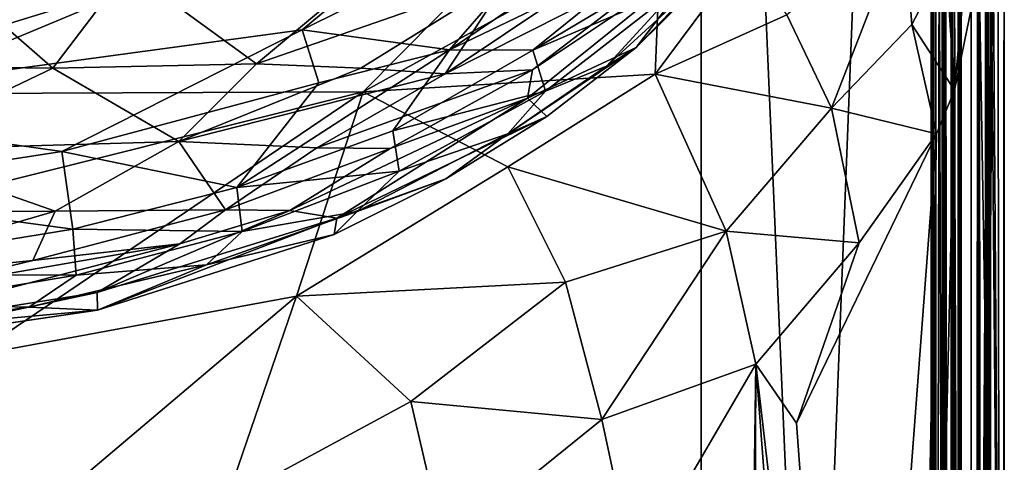
# Model space of a CAD drawing. Extents: x -16.3 to 16.9, y -36.2 to 36.2.
# Drawn here: x 13 to 16.8, y 25.4 to 27.1 of the extents above; entities that cross this region are included whole.
import ezdxf

# ---------------------------------------------------------------- set-up
doc = ezdxf.new("R2010")
doc.units = 0
doc.header["$MEASUREMENT"] = 0
doc.layers.add('SEAT', color=5, linetype='Continuous')

msp = doc.modelspace()

# ---------------------------------------------------------------- linework, layer by layer
at = {"layer": 'SEAT'}
for points, invisible_edges in [([(15.625, 12, 4.294), (15.625, 12, 7.6333), (15.625, 35.8594, 4.295)], 3), ([(15.625, 12, 7.6333), (15.625, 33.0246, 7.6325), (15.625, 35.8594, 4.295)], 14), ([(-15.125, 33.0631, 4.4793), (15.625, 33.0631, 4.4897), (15.625, -33.0631, 4.4793)], 12), ([(15.625, 33.0631, 4.4897), (-15.125, 33.0631, 4.4793), (-15.125, -33.0631, 4.4897)], 12), ([(-15.125, -33.0631, 4.4897), (-15.125, 33.0631, 4.4793), (15.625, -33.0631, 4.4793)], 2), ([(15.625, -33.0631, 4.4793), (15.625, 33.0631, 4.4897), (-15.125, -33.0631, 4.4897)], 2), ([(-10.2969, 33.0631, 7.6333), (16.5937, 11, 7.6333), (-10.2969, -33.0631, 7.6333)], 3), ([(16.6189, 32.9455, 7.6334), (16.6068, 11.2017, 7.6334), (-10.2969, 33.0631, 7.6333)], 14), ([(16.6068, 11.2017, 7.6334), (16.5937, 11, 7.6333), (-10.2969, 33.0631, 7.6333)], 15), ([(16.6065, 32.91, 7.7438), (16.544, 32.9344, 7.6991), (16.5428, -32.9134, 7.6923)], 12), ([(16.6219, -32.8982, 7.7475), (16.6065, 32.91, 7.7438), (16.5428, -32.9134, 7.6923)], 2), ([(16.6065, 32.91, 7.7438), (16.6219, -32.8982, 7.7475), (16.683, 32.902, 7.7375)], 2), ([(16.6833, -32.9141, 7.7411), (16.683, 32.902, 7.7375), (16.6219, -32.8982, 7.7475)], 2), ([(16.7384, 32.9134, 7.6923), (16.683, 32.902, 7.7375), (16.6833, -32.9141, 7.7411)], 12), ([(16.7384, 32.9134, 7.6923), (16.6833, -32.9141, 7.7411), (16.7372, -32.935, 7.6996)], 1)]:
    msp.add_3dface(points, dxfattribs=dict(at, invisible_edges=invisible_edges))
for points in [[(15.625, 12, 4.294), (15.625, 35.8594, 4.295), (16.5362, 35.2844, 4.2952)], [(16.5362, 35.2844, 4.2952), (16.575, 35.4148, 4.3065), (16.6005, 12.0271, 4.3184)], [(16.6005, 12.0271, 4.3184), (16.575, 35.4148, 4.3065), (16.6067, 35.2909, 4.3265)], [(16.5294, 11.9957, 4.2932), (15.625, 12, 4.294), (16.5362, 35.2844, 4.2952)], [(16.5294, 11.9957, 4.2932), (16.5362, 35.2844, 4.2952), (16.6005, 12.0271, 4.3184)], [(16.6376, 12.0001, 4.3656), (16.6005, 12.0271, 4.3184), (16.6067, 35.2909, 4.3265)], [(16.6297, 35.2764, 4.3555), (16.6376, 12.0001, 4.3656), (16.6067, 35.2909, 4.3265)], [(16.6297, 35.2764, 4.3555), (16.6418, 34.9667, 4.3856), (16.6376, 12.0001, 4.3656)], [(16.6376, 12.0001, 4.3656), (16.6418, 34.9667, 4.3856), (16.6459, 11.966, 4.394)], [(16.6418, 34.9667, 4.3856), (16.7455, 33.941, 4.9604), (16.6459, 11.966, 4.394)], [(16.7455, 33.941, 4.9604), (16.8125, 33.0631, 5.9637), (16.6459, 11.966, 4.394)], [(12.4159, 26.8098, 14.7758), (15.6156, 28.1429, 13.247), (-10.2969, 33.0631, 7.6333)], [(14.788, 27.6607, 13.8066), (11.8616, 26.7619, 14.8353), (-9.6367, 33.0631, 7.6333)], [(16.6459, 11.966, 4.394), (16.8125, 33.0631, 5.9637), (16.8125, 12, 5.9637)], [(16.7495, 33.0591, 7.692), (16.7384, 32.9134, 7.6923), (16.7372, -32.935, 7.6996)], [(16.7494, -32.9488, 7.6228), (16.7495, 33.0591, 7.692), (16.7372, -32.935, 7.6996)], [(16.7412, 33.0065, 7.6172), (16.7495, 33.0591, 7.692), (16.7494, -32.9488, 7.6228)], [(16.8125, 33.0631, 5.9637), (16.7788, 32.6851, 6.6062), (16.8125, 12, 5.9637)], [(16.5293, 12.0013, 7.6338), (16.5247, 33.0263, 7.632), (15.625, 33.0246, 7.6325)], [(15.625, 12, 7.6333), (16.5293, 12.0013, 7.6338), (15.625, 33.0246, 7.6325)], [(16.567, 32.3418, 7.6269), (16.5247, 33.0263, 7.632), (16.5293, 12.0013, 7.6338)], [(16.7124, 32.9306, 7.5531), (16.7412, 33.0065, 7.6172), (16.7494, -32.9488, 7.6228)], [(16.544, 32.9344, 7.6991), (16.5318, 32.9488, 7.6228), (16.5318, -33.0591, 7.692)], [(16.5318, 32.9488, 7.6228), (16.5696, 32.9172, 7.55), (16.5688, -32.9306, 7.5531)], [(16.54, -33.0065, 7.6172), (16.5318, 32.9488, 7.6228), (16.5688, -32.9306, 7.5531)], [(16.5318, -33.0591, 7.692), (16.5318, 32.9488, 7.6228), (16.54, -33.0065, 7.6172)], [(16.5428, -32.9134, 7.6923), (16.544, 32.9344, 7.6991), (16.5318, -33.0591, 7.692)], [(16.629, 32.9441, 7.5263), (16.6544, -32.922, 7.5234), (16.5696, 32.9172, 7.55)], [(16.6068, 11.2017, 7.6334), (16.6189, 32.9455, 7.6334), (16.8092, 21.6273, 10.5509)], [(16.6189, 32.9455, 7.6334), (16.7437, 30.9486, 9.0887), (16.8092, 21.6273, 10.5509)], [(16.629, 32.9441, 7.5263), (16.7124, 32.9306, 7.5531), (16.6544, -32.922, 7.5234)], [(16.6544, -32.922, 7.5234), (16.7124, 32.9306, 7.5531), (16.7206, -32.9535, 7.5647)], [(16.7206, -32.9535, 7.5647), (16.7124, 32.9306, 7.5531), (16.7494, -32.9488, 7.6228)], [(16.5688, -32.9306, 7.5531), (16.5696, 32.9172, 7.55), (16.6544, -32.922, 7.5234)], [(16.6412, 31.8211, 7.5532), (16.6459, 11.9522, 7.5302), (16.7788, 32.6851, 6.6062)], [(16.6459, 11.9522, 7.5302), (16.8125, 12, 5.9637), (16.7788, 32.6851, 6.6062)], [(16.567, 32.3418, 7.6269), (16.5293, 12.0013, 7.6338), (16.589, 11.992, 7.6153)], [(16.6137, 32.0971, 7.5965), (16.567, 32.3418, 7.6269), (16.589, 11.992, 7.6153)], [(16.6322, 11.978, 7.5722), (16.6137, 32.0971, 7.5965), (16.589, 11.992, 7.6153)], [(16.6412, 31.8211, 7.5532), (16.6137, 32.0971, 7.5965), (16.6322, 11.978, 7.5722)], [(16.6459, 11.9522, 7.5302), (16.6412, 31.8211, 7.5532), (16.6322, 11.978, 7.5722)], [(16.7437, 30.9486, 9.0887), (16.812, 28.8189, 11.0181), (16.8092, 21.6273, 10.5509)], [(16.8092, 21.6273, 10.5509), (16.812, 28.8189, 11.0181), (16.7603, 27.5173, 12.2256)], [(12.4159, 26.8098, 14.7758), (14.3018, 26.8185, 14.7945), (15.6156, 28.1429, 13.247)], [(14.3018, 26.8185, 14.7945), (15.4683, 27.4605, 13.9796), (15.6156, 28.1429, 13.247)], [(16.583, 27.3362, 13.0941), (16.617, 26.8243, 13.0217), (16.7159, 27.8834, 12.4177)], [(16.617, 26.8243, 13.0217), (16.7603, 27.5173, 12.2256), (16.7159, 27.8834, 12.4177)], [(11.8616, 26.7619, 14.8353), (14.788, 27.6607, 13.8066), (14.0632, 27.061, 14.5285)], [(15.2, 27.6258, 13.8949), (14.0632, 27.061, 14.5285), (14.788, 27.6607, 13.8066)], [(15.2, 27.6258, 13.8949), (14.6404, 26.983, 14.8514), (14.0632, 27.061, 14.5285)], [(15.3602, 27.4684, 14.2917), (14.6404, 26.983, 14.8514), (15.2, 27.6258, 13.8949)], [(16.7603, 27.5173, 12.2256), (16.617, 26.8243, 13.0217), (16.6749, 12.0359, 12.8419)], [(16.7462, 11.9997, 11.8634), (16.7603, 27.5173, 12.2256), (16.6749, 12.0359, 12.8419)], [(16.8092, 21.6273, 10.5509), (16.7603, 27.5173, 12.2256), (16.7462, 11.9997, 11.8634)], [(15.4683, 27.4605, 13.9796), (14.3018, 26.8185, 14.7945), (15.4452, 26.8867, 14.483)], [(15.3602, 27.4684, 14.2917), (15.4499, 27.3717, 14.7033), (14.6404, 26.983, 14.8514)], [(15.8008, 27.3645, 13.9268), (15.4683, 27.4605, 13.9796), (15.4452, 26.8867, 14.483)], [(16.1357, 26.7547, 14.0873), (16.4192, 27.4843, 13.3084), (15.9613, 27.1187, 14.0132)], [(16.1357, 26.7547, 14.0873), (16.4508, 27.0818, 13.4224), (16.4192, 27.4843, 13.3084)], [(16.4508, 27.0818, 13.4224), (16.583, 27.3362, 13.0941), (16.4192, 27.4843, 13.3084)], [(14.623, 26.8891, 22.3489), (14.9651, 26.9039, 21.7003), (15.5679, 27.366, 21.8168)], [(15.3353, 27.3658, 22.5313), (14.623, 26.8891, 22.3489), (15.5679, 27.366, 21.8168)], [(14.623, 26.8891, 22.3489), (15.3353, 27.3658, 22.5313), (14.8747, 27.2718, 23.0218)], [(14.6404, 26.983, 14.8514), (15.4499, 27.3717, 14.7033), (14.9667, 26.9815, 15.2042)], [(15.3707, 26.991, 19.0648), (15.6579, 27.3665, 21.0976), (14.9457, 26.7933, 21.0721)], [(14.9457, 26.7933, 21.0721), (15.6579, 27.3665, 21.0976), (14.9651, 26.9039, 21.7003)], [(14.9651, 26.9039, 21.7003), (15.6579, 27.3665, 21.0976), (15.5679, 27.366, 21.8168)], [(14.9667, 26.9815, 15.2042), (15.4499, 27.3717, 14.7033), (15.513, 27.3066, 15.2305)], [(15.6897, 27.3067, 19.0645), (15.6579, 27.3665, 21.0976), (15.3707, 26.991, 19.0648)], [(15.4452, 26.8867, 14.483), (15.9613, 27.1187, 14.0132), (15.8008, 27.3645, 13.9268)], [(16.4508, 27.0818, 13.4224), (16.617, 26.8243, 13.0217), (16.583, 27.3362, 13.0941)], [(12.623, 27.3144, 23.9165), (12.4342, 26.9179, 23.4821), (13.0871, 26.9107, 23.3537)], [(13.3789, 27.2957, 23.7985), (12.623, 27.3144, 23.9165), (13.0871, 26.9107, 23.3537)], [(13.8843, 26.927, 23.1049), (14.3301, 27.3001, 23.5107), (13.3789, 27.2957, 23.7985)], [(14.3301, 27.3001, 23.5107), (13.8843, 26.927, 23.1049), (14.8747, 27.2718, 23.0218)], [(15.513, 27.3066, 15.2305), (15.536, 27.2244, 16.1419), (14.9667, 26.9815, 15.2042)], [(15.3707, 26.991, 19.0648), (15.6364, 27.2679, 17.0463), (15.6897, 27.3067, 19.0645)], [(13.0871, 26.9107, 23.3537), (13.8843, 26.927, 23.1049), (13.3789, 27.2957, 23.7985)], [(13.8843, 26.927, 23.1049), (14.2922, 26.9105, 22.7764), (14.8747, 27.2718, 23.0218)], [(14.8747, 27.2718, 23.0218), (14.2922, 26.9105, 22.7764), (14.623, 26.8891, 22.3489)], [(15.2542, 26.9185, 17.0626), (15.6364, 27.2679, 17.0463), (15.3707, 26.991, 19.0648)], [(15.6364, 27.2679, 17.0463), (15.2542, 26.9185, 17.0626), (15.536, 27.2244, 16.1419)], [(15.536, 27.2244, 16.1419), (15.0161, 26.8212, 16.2193), (14.9667, 26.9815, 15.2042)], [(15.536, 27.2244, 16.1419), (15.2542, 26.9185, 17.0626), (15.0161, 26.8212, 16.2193)], [(15.4452, 26.8867, 14.483), (16.1357, 26.7547, 14.0873), (15.9613, 27.1187, 14.0132)], [(16.1357, 26.7547, 14.0873), (16.5467, 26.6537, 13.4358), (16.4508, 27.0818, 13.4224)], [(16.4508, 27.0818, 13.4224), (16.5467, 26.6537, 13.4358), (16.617, 26.8243, 13.0217)], [(13.1225, 26.584, 15.1241), (11.8616, 26.7619, 14.8353), (14.0632, 27.061, 14.5285)], [(14.0632, 27.061, 14.5285), (14.1285, 26.8534, 14.8827), (13.1225, 26.584, 15.1241)], [(14.6404, 26.983, 14.8514), (14.1285, 26.8534, 14.8827), (14.0632, 27.061, 14.5285)], [(15.0217, 26.7213, 19.5143), (14.8686, 26.6535, 17.0816), (15.3707, 26.991, 19.0648)], [(14.8686, 26.6535, 17.0816), (15.2542, 26.9185, 17.0626), (15.3707, 26.991, 19.0648)], [(15.0217, 26.7213, 19.5143), (15.3707, 26.991, 19.0648), (14.9457, 26.7933, 21.0721)], [(14.6404, 26.983, 14.8514), (13.8078, 26.4444, 15.6399), (14.1285, 26.8534, 14.8827)], [(14.4183, 26.6652, 15.5289), (13.8078, 26.4444, 15.6399), (14.6404, 26.983, 14.8514)], [(14.9667, 26.9815, 15.2042), (14.4183, 26.6652, 15.5289), (14.6404, 26.983, 14.8514)], [(14.9667, 26.9815, 15.2042), (15.0161, 26.8212, 16.2193), (14.4183, 26.6652, 15.5289)], [(13.0871, 26.9107, 23.3537), (12.4342, 26.9179, 23.4821), (12.4147, 26.5905, 22.9581)], [(13.5796, 26.6237, 22.5948), (13.8843, 26.927, 23.1049), (13.0871, 26.9107, 23.3537)], [(14.2922, 26.9105, 22.7764), (13.8843, 26.927, 23.1049), (13.5796, 26.6237, 22.5948)], [(15.2542, 26.9185, 17.0626), (14.8686, 26.6535, 17.0816), (15.0161, 26.8212, 16.2193)], [(12.4147, 26.5905, 22.9581), (13.5796, 26.6237, 22.5948), (13.0871, 26.9107, 23.3537)], [(14.2922, 26.9105, 22.7764), (13.5796, 26.6237, 22.5948), (14.623, 26.8891, 22.3489)], [(14.623, 26.8891, 22.3489), (13.5796, 26.6237, 22.5948), (14.1201, 26.5986, 22.0312)], [(14.9651, 26.9039, 21.7003), (14.623, 26.8891, 22.3489), (14.1201, 26.5986, 22.0312)], [(14.4074, 26.5969, 21.5882), (14.9651, 26.9039, 21.7003), (14.1201, 26.5986, 22.0312)], [(15.4452, 26.8867, 14.483), (14.3018, 26.8185, 14.7945), (14.8688, 26.5244, 14.9452)], [(14.9457, 26.7933, 21.0721), (14.9651, 26.9039, 21.7003), (14.4074, 26.5969, 21.5882)], [(14.8688, 26.5244, 14.9452), (15.7232, 26.2729, 14.6922), (15.4452, 26.8867, 14.483)], [(15.7232, 26.2729, 14.6922), (16.1357, 26.7547, 14.0873), (15.4452, 26.8867, 14.483)], [(14.1285, 26.8534, 14.8827), (13.8078, 26.4444, 15.6399), (13.1225, 26.584, 15.1241)], [(14.3018, 26.8185, 14.7945), (12.4159, 26.8098, 14.7758), (12.5976, 26.391, 15.2339)], [(12.7761, 25.7868, 15.6553), (14.3018, 26.8185, 14.7945), (12.5976, 26.391, 15.2339)], [(14.0407, 26.0186, 15.4347), (14.3018, 26.8185, 14.7945), (12.7761, 25.7868, 15.6553)], [(14.8688, 26.5244, 14.9452), (14.3018, 26.8185, 14.7945), (14.0407, 26.0186, 15.4347)], [(15.0161, 26.8212, 16.2193), (14.4435, 26.5076, 16.2838), (14.4183, 26.6652, 15.5289)], [(15.0161, 26.8212, 16.2193), (14.8686, 26.6535, 17.0816), (14.4435, 26.5076, 16.2838)], [(16.2686, 12.0856, 14.129), (16.6749, 12.0359, 12.8419), (16.617, 26.8243, 13.0217)], [(16.5467, 26.6537, 13.4358), (16.2686, 12.0856, 14.129), (16.617, 26.8243, 13.0217)], [(13.1225, 26.584, 15.1241), (12.0887, 26.4258, 15.2674), (11.8616, 26.7619, 14.8353)], [(14.0153, 26.3538, 21.0526), (14.1986, 26.3237, 20.067), (14.9457, 26.7933, 21.0721)], [(14.9457, 26.7933, 21.0721), (14.4074, 26.5969, 21.5882), (14.0153, 26.3538, 21.0526)], [(14.1986, 26.3237, 20.067), (15.0217, 26.7213, 19.5143), (14.9457, 26.7933, 21.0721)], [(14.1986, 26.3237, 20.067), (14.6259, 26.4776, 19.0655), (15.0217, 26.7213, 19.5143)], [(15.0217, 26.7213, 19.5143), (14.6259, 26.4776, 19.0655), (14.8686, 26.6535, 17.0816)], [(15.7232, 26.2729, 14.6922), (16.2444, 26.2274, 14.1486), (16.1357, 26.7547, 14.0873)], [(16.2444, 26.2274, 14.1486), (16.5467, 26.6537, 13.4358), (16.1357, 26.7547, 14.0873)], [(14.4183, 26.6652, 15.5289), (14.4435, 26.5076, 16.2838), (13.8078, 26.4444, 15.6399)], [(14.6259, 26.4776, 19.0655), (14.2781, 26.3501, 17.0581), (14.8686, 26.6535, 17.0816)], [(14.8686, 26.6535, 17.0816), (14.2781, 26.3501, 17.0581), (14.4435, 26.5076, 16.2838)], [(16.5467, 26.6537, 13.4358), (15.9986, 25.5221, 14.5947), (16.2275, 22.4168, 14.1517)], [(15.9986, 25.5221, 14.5947), (16.5467, 26.6537, 13.4358), (16.2444, 26.2274, 14.1486)], [(16.2275, 22.4168, 14.1517), (16.2686, 12.0856, 14.129), (16.5467, 26.6537, 13.4358)], [(13.0952, 26.351, 22.1031), (13.5796, 26.6237, 22.5948), (12.4147, 26.5905, 22.9581)], [(13.5796, 26.6237, 22.5948), (13.0952, 26.351, 22.1031), (13.7634, 26.3559, 21.5461)], [(13.5796, 26.6237, 22.5948), (13.7634, 26.3559, 21.5461), (14.1201, 26.5986, 22.0312)], [(12.0887, 26.4258, 15.2674), (13.1225, 26.584, 15.1241), (13.1645, 26.2803, 15.7274)], [(12.251, 26.3492, 22.4446), (13.0952, 26.351, 22.1031), (12.4147, 26.5905, 22.9581)], [(13.1225, 26.584, 15.1241), (13.8078, 26.4444, 15.6399), (13.1645, 26.2803, 15.7274)], [(14.1201, 26.5986, 22.0312), (13.7634, 26.3559, 21.5461), (14.4074, 26.5969, 21.5882)], [(14.4074, 26.5969, 21.5882), (13.7634, 26.3559, 21.5461), (14.0153, 26.3538, 21.0526)], [(14.4435, 26.5076, 16.2838), (13.8281, 26.2711, 16.3368), (13.8078, 26.4444, 15.6399)], [(13.8281, 26.2711, 16.3368), (14.4435, 26.5076, 16.2838), (14.2781, 26.3501, 17.0581)], [(14.0407, 26.0186, 15.4347), (15.0944, 26.0741, 15.1208), (14.8688, 26.5244, 14.9452)], [(15.0944, 26.0741, 15.1208), (15.7232, 26.2729, 14.6922), (14.8688, 26.5244, 14.9452)], [(14.1883, 26.2604, 18.5923), (14.2781, 26.3501, 17.0581), (14.6259, 26.4776, 19.0655)], [(14.1883, 26.2604, 18.5923), (14.6259, 26.4776, 19.0655), (14.1986, 26.3237, 20.067)], [(12.0676, 26.1016, 15.847), (12.0887, 26.4258, 15.2674), (13.1645, 26.2803, 15.7274)], [(13.8078, 26.4444, 15.6399), (13.8281, 26.2711, 16.3368), (13.1645, 26.2803, 15.7274)], [(13.0952, 26.351, 22.1031), (12.251, 26.3492, 22.4446), (12.1323, 26.0706, 21.5562)], [(13.0952, 26.351, 22.1031), (12.1323, 26.0706, 21.5562), (13.0084, 26.1585, 21.457)], [(13.7634, 26.3559, 21.5461), (13.0952, 26.351, 22.1031), (13.0084, 26.1585, 21.457)], [(13.7634, 26.3559, 21.5461), (13.0084, 26.1585, 21.457), (13.5841, 26.223, 21.0399)], [(13.2609, 26.0329, 20.0676), (14.1986, 26.3237, 20.067), (14.0153, 26.3538, 21.0526)], [(13.5841, 26.223, 21.0399), (13.2609, 26.0329, 20.0676), (14.0153, 26.3538, 21.0526)], [(14.0153, 26.3538, 21.0526), (13.7634, 26.3559, 21.5461), (13.5841, 26.223, 21.0399)], [(13.6878, 26.1419, 17.0487), (14.2781, 26.3501, 17.0581), (14.1883, 26.2604, 18.5923)], [(13.6878, 26.1419, 17.0487), (13.8281, 26.2711, 16.3368), (14.2781, 26.3501, 17.0581)], [(13.2609, 26.0329, 20.0676), (13.2612, 25.9638, 18.4832), (14.1986, 26.3237, 20.067)], [(13.2612, 25.9638, 18.4832), (14.1883, 26.2604, 18.5923), (14.1986, 26.3237, 20.067)], [(13.1645, 26.2803, 15.7274), (13.1784, 26.1005, 16.3789), (12.0676, 26.1016, 15.847)], [(13.8281, 26.2711, 16.3368), (13.1784, 26.1005, 16.3789), (13.1645, 26.2803, 15.7274)], [(13.1784, 26.1005, 16.3789), (13.8281, 26.2711, 16.3368), (13.6878, 26.1419, 17.0487)], [(13.6878, 26.1419, 17.0487), (14.1883, 26.2604, 18.5923), (13.2612, 25.9638, 18.4832)], [(15.2369, 25.5364, 15.2418), (15.7232, 26.2729, 14.6922), (15.0944, 26.0741, 15.1208)], [(15.2369, 25.5364, 15.2418), (15.8399, 25.7524, 14.7459), (15.7232, 26.2729, 14.6922)], [(15.8399, 25.7524, 14.7459), (16.2444, 26.2274, 14.1486), (15.7232, 26.2729, 14.6922)], [(13.5841, 26.223, 21.0399), (12.5105, 26.0379, 21.1789), (12.2113, 25.8679, 20.0679)], [(13.2609, 26.0329, 20.0676), (13.5841, 26.223, 21.0399), (12.2113, 25.8679, 20.0679)], [(13.0084, 26.1585, 21.457), (12.5105, 26.0379, 21.1789), (13.5841, 26.223, 21.0399)], [(16.2444, 26.2274, 14.1486), (15.8399, 25.7524, 14.7459), (15.9986, 25.5221, 14.5947)], [(13.0084, 26.1585, 21.457), (12.1323, 26.0706, 21.5562), (12.5105, 26.0379, 21.1789)], [(12.9921, 25.9758, 17.0626), (13.1784, 26.1005, 16.3789), (13.6878, 26.1419, 17.0487)], [(13.2612, 25.9638, 18.4832), (12.9921, 25.9758, 17.0626), (13.6878, 26.1419, 17.0487)], [(13.1784, 26.1005, 16.3789), (12.4992, 25.9869, 16.4097), (12.0676, 26.1016, 15.847)], [(13.1784, 26.1005, 16.3789), (12.9921, 25.9758, 17.0626), (12.4992, 25.9869, 16.4097)], [(14.0407, 26.0186, 15.4347), (14.4879, 25.607, 15.5129), (15.0944, 26.0741, 15.1208)], [(14.4879, 25.607, 15.5129), (15.2369, 25.5364, 15.2418), (15.0944, 26.0741, 15.1208)], [(12.2113, 25.8679, 20.0679), (12.214, 25.8097, 19.0666), (13.2609, 26.0329, 20.0676)], [(12.214, 25.8097, 19.0666), (13.2612, 25.9638, 18.4832), (13.2609, 26.0329, 20.0676)], [(12.9921, 25.9758, 17.0626), (12.2198, 25.8688, 17.069), (12.4992, 25.9869, 16.4097)], [(12.9217, 25.0732, 15.8961), (14.0407, 26.0186, 15.4347), (12.7761, 25.7868, 15.6553)], [(13.765, 25.2155, 15.7663), (14.0407, 26.0186, 15.4347), (12.9217, 25.0732, 15.8961)], [(14.0407, 26.0186, 15.4347), (13.765, 25.2155, 15.7663), (14.4879, 25.607, 15.5129)], [(12.214, 25.8097, 19.0666), (12.2168, 25.8108, 18.0633), (13.2612, 25.9638, 18.4832)], [(12.2168, 25.8108, 18.0633), (12.2198, 25.8688, 17.069), (13.2612, 25.9638, 18.4832)], [(13.2612, 25.9638, 18.4832), (12.2198, 25.8688, 17.069), (12.9921, 25.9758, 17.0626)], [(15.2369, 25.5364, 15.2418), (15.3642, 24.9389, 15.2225), (15.8399, 25.7524, 14.7459)], [(15.8399, 25.7524, 14.7459), (15.3642, 24.9389, 15.2225), (15.6484, 11.9468, 14.9934)], [(15.7875, 12.0016, 14.8184), (15.8399, 25.7524, 14.7459), (15.6484, 11.9468, 14.9934)], [(16.0706, 22.6881, 14.4902), (15.8399, 25.7524, 14.7459), (15.7875, 12.0016, 14.8184)], [(16.2275, 22.4168, 14.1517), (15.9986, 25.5221, 14.5947), (15.8399, 25.7524, 14.7459)], [(15.8399, 25.7524, 14.7459), (16.0706, 22.6881, 14.4902), (16.2275, 22.4168, 14.1517)], [(13.765, 25.2155, 15.7663), (14.6208, 25.0393, 15.5876), (14.4879, 25.607, 15.5129)], [(14.4879, 25.607, 15.5129), (14.6208, 25.0393, 15.5876), (15.2369, 25.5364, 15.2418)], [(14.6208, 25.0393, 15.5876), (15.3642, 24.9389, 15.2225), (15.2369, 25.5364, 15.2418)]]:
    msp.add_3dface(points, dxfattribs=at)

doc.saveas('drawing.dxf')
